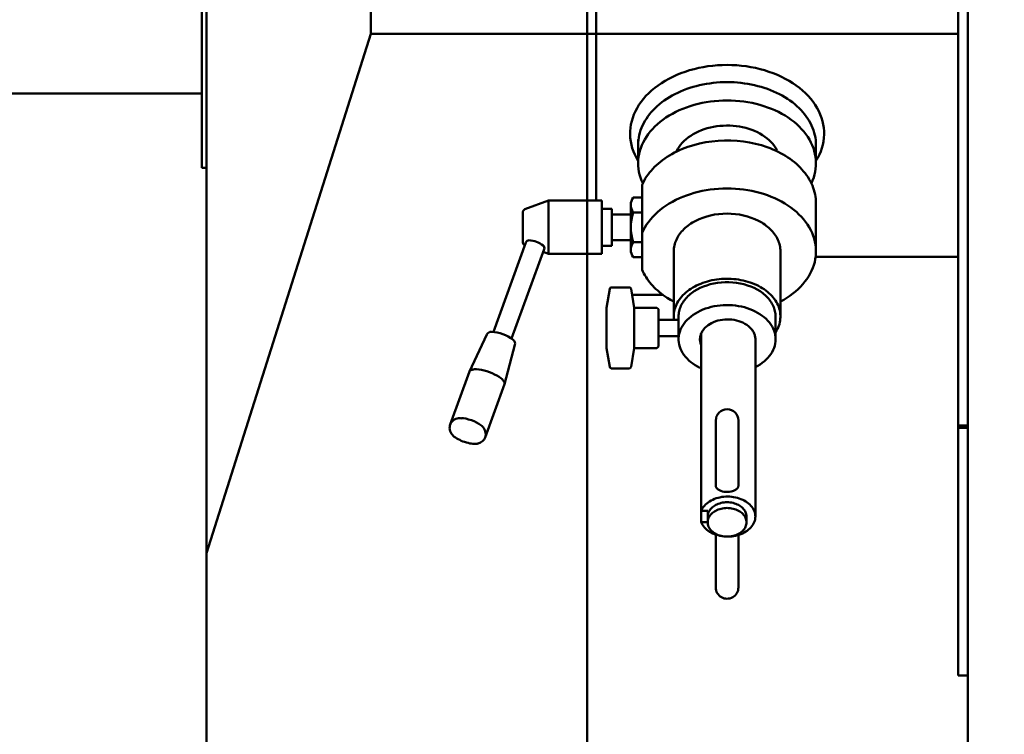
# Model space of a CAD drawing. Units: millimetres. Extents: x 0 to 14416, y 0 to 13365.
# Drawn here: x 1788 to 2397, y 8322 to 8764 of the extents above; entities that cross this region are included whole.
import ezdxf

# ---------------------------------------------------------------- set-up
doc = ezdxf.new("R2010")
doc.units = ezdxf.units.MM
doc.linetypes.add('AM_ISO08W050', pattern=[18, 12, -1.5, 3, -1.5])
doc.layers.add('AM_0', color=7, linetype='Continuous', lineweight=50)
doc.styles.add('LAMECCANICA', font='ARIAL.TTF')
doc.dimstyles.new('LAMECCANICA', dxfattribs={"dimtxt": 3, "dimasz": 2, "dimexe": 1, "dimexo": 1, "dimgap": 1, "dimtad": 1, "dimdsep": 46, "dimtxsty": 'LAMECCANICA', "dimcen": 0, "dimclrd": 4, "dimclre": 4, "dimclrt": 3, "dimaunit": 1, "dimadec": 3, "dimazin": 2, "dimtp": 0.1, "dimtm": 0.1, "dimtfac": 0.71, "dimtmove": 0, "dimatfit": 3, "dimfxl": 0, "dimlwd": -1, "dimlwe": -1, "dimarcsym": 0})

# ---------------------------------------------------------------- blocks, each defined once
blk = doc.blocks.new('*D171')
at = {"layer": 'AM_0', "color": 4, "linetype": 'Continuous'}
for p, q in [((2138.64, 8334.06), (2138.64, 11161.96)), ((2198.64, 11160.96), (2720.64, 11160.96)), ((2780.64, 11125.98), (2780.64, 11161.96)), ((2780.64, 10590.48), (2780.64, 10801.18))]:
    blk.add_line(p, q, dxfattribs=at)
for points in [[(2198.64, 11170.96), (2198.64, 11150.96), (2138.64, 11160.96)], [(2720.64, 11170.96), (2720.64, 11150.96), (2780.64, 11160.96)]]:
    blk.add_solid(points, dxfattribs=at)
at = {"layer": 'Defpoints', "color": 0, "linetype": 'Continuous'}
for p in [(2780.64, 11160.96), (2780.64, 10589.48), (2138.64, 8333.06)]:
    blk.add_point(p, dxfattribs=at)
at = {"layer": 'AM_0', "color": 3, "linetype": 'Continuous', "insert": (2459.64, 11232.23), "char_height": 120, "attachment_point": 5, "style": 'LAMECCANICA'}
blk.add_mtext('642', dxfattribs=at)
blk = doc.blocks.new('*D128')
at = {"layer": 'AM_0', "color": 4, "linetype": 'Continuous'}
for p, q in [((1793.43, 10564.86), (650.37, 10564.86)), ((651.37, 7983.84), (651.37, 10504.86)), ((2383.14, 7923.84), (650.37, 7923.84))]:
    blk.add_line(p, q, dxfattribs=at)
for points in [[(641.37, 10504.86), (661.37, 10504.86), (651.37, 10564.86)], [(641.37, 7983.84), (661.37, 7983.84), (651.37, 7923.84)]]:
    blk.add_solid(points, dxfattribs=at)
at = {"layer": 'Defpoints', "color": 0, "linetype": 'Continuous'}
for p in [(651.37, 10564.86), (1794.43, 10564.86), (2384.14, 7923.84)]:
    blk.add_point(p, dxfattribs=at)
at = {"layer": 'AM_0', "color": 3, "linetype": 'Continuous', "insert": (580.1, 9349.05), "char_height": 120, "attachment_point": 5, "rotation": 90, "style": 'LAMECCANICA'}
blk.add_mtext('2641', dxfattribs=at)
blk = doc.blocks.new('*D180')
at = {"layer": 'AM_0', "color": 4, "linetype": 'Continuous'}
for p, q in [((1365.03, 9149.3), (1365.03, 7029.64)), ((2384.14, 7922.84), (2384.14, 7029.64)), ((1425.03, 7030.64), (2324.14, 7030.64))]:
    blk.add_line(p, q, dxfattribs=at)
for points in [[(1425.03, 7040.64), (1425.03, 7020.64), (1365.03, 7030.64)], [(2324.14, 7040.64), (2324.14, 7020.64), (2384.14, 7030.64)]]:
    blk.add_solid(points, dxfattribs=at)
at = {"layer": 'Defpoints', "color": 0, "linetype": 'Continuous'}
for p in [(1365.03, 9150.3), (2384.14, 7923.84), (2384.14, 7030.64)]:
    blk.add_point(p, dxfattribs=at)
at = {"layer": 'AM_0', "color": 3, "linetype": 'Continuous', "insert": (1874.58, 7101.91), "char_height": 120, "attachment_point": 5, "style": 'LAMECCANICA'}
blk.add_mtext('1019', dxfattribs=at)
blk = doc.blocks.new('*D156')
at = {"layer": 'AM_0', "color": 4, "linetype": 'Continuous'}
for p, q in [((1575.14, 9678.84), (920.73, 9678.84)), ((921.73, 7983.84), (921.73, 9618.84)), ((2383.14, 7923.84), (920.73, 7923.84))]:
    blk.add_line(p, q, dxfattribs=at)
for points in [[(911.73, 9618.84), (931.73, 9618.84), (921.73, 9678.84)], [(911.73, 7983.84), (931.73, 7983.84), (921.73, 7923.84)]]:
    blk.add_solid(points, dxfattribs=at)
at = {"layer": 'Defpoints', "color": 0, "linetype": 'Continuous'}
for p in [(921.73, 9678.84), (1576.14, 9678.84), (2384.14, 7923.84)]:
    blk.add_point(p, dxfattribs=at)
at = {"layer": 'AM_0', "color": 3, "linetype": 'Continuous', "insert": (850.46, 8825.4), "char_height": 120, "attachment_point": 5, "rotation": 90, "style": 'LAMECCANICA'}
blk.add_mtext('1755', dxfattribs=at)
blk = doc.blocks.new('*D186')
at = {"layer": 'AM_0', "color": 4, "linetype": 'Continuous'}
for p, q in [((1556.64, 10460.63), (1556.64, 11161.96)), ((1616.64, 11160.96), (2078.64, 11160.96)), ((2138.64, 8340.43), (2138.64, 11161.96))]:
    blk.add_line(p, q, dxfattribs=at)
for points in [[(1616.64, 11170.96), (1616.64, 11150.96), (1556.64, 11160.96)], [(2078.64, 11170.96), (2078.64, 11150.96), (2138.64, 11160.96)]]:
    blk.add_solid(points, dxfattribs=at)
at = {"layer": 'Defpoints', "color": 0, "linetype": 'Continuous'}
for p in [(2138.64, 11160.96), (1556.64, 10459.63), (2138.64, 8339.43)]:
    blk.add_point(p, dxfattribs=at)
at = {"layer": 'AM_0', "color": 3, "linetype": 'Continuous', "insert": (1735.18, 11232.23), "char_height": 120, "attachment_point": 5, "style": 'LAMECCANICA'}
blk.add_mtext('582', dxfattribs=at)

msp = doc.modelspace()

# ---------------------------------------------------------------- linework, layer by layer
at = {"layer": 'AM_0', "color": 7, "linetype": 'Continuous'}
for p, q in [((2374.142, 8086.84), (2374.142, 9730.84)), ((1900.142, 8671.84), (1900.142, 9668.84)), ((2368.142, 9631.84), (2368.142, 8357.928)), ((1903.142, 8286.84), (1903.142, 9562.84)), ((2004.823, 8754.684), (2004.823, 9213.713)), ((2144.142, 9029.214), (2144.142, 8651.786)), ((2004.823, 8754.684), (1903.142, 8433.608)), ((2368.142, 8754.684), (2004.823, 8754.684)), ((1681.142, 8717.84), (1900.142, 8717.84)), ((2170.142, 8674.685), (2170.142, 8689.462)), ((2280.142, 8674.684), (2280.142, 8689.462)), ((1903.142, 8671.84), (1900.142, 8671.84)), ((2172.542, 8608.874), (2172.542, 8661.299)), ((2114.741, 8651.587), (2100.057, 8646.242)), ((2114.741, 8618.586), (2114.741, 8651.587)), ((2147.742, 8651.587), (2114.741, 8651.587)), ((2147.742, 8651.587), (2147.742, 8618.586)), ((2167.042, 8653.562), (2172.542, 8653.562)), ((2280.142, 8620.237), (2280.142, 8649.936)), ((2098.741, 8625.81), (2098.741, 8644.363)), ((2153.742, 8646.587), (2147.742, 8646.587)), ((2153.742, 8623.586), (2153.742, 8646.587)), ((2165.542, 8648.943), (2165.542, 8621.23)), ((2167.042, 8644.324), (2172.542, 8644.324)), ((2165.542, 8643.087), (2153.742, 8643.087)), ((2100.722, 8625.758), (2080.561, 8570.367)), ((2165.542, 8627.086), (2153.742, 8627.086)), ((2167.042, 8625.849), (2172.542, 8625.849)), ((2111.998, 8621.654), (2091.838, 8566.263)), ((2114.741, 8618.586), (2111.333, 8619.827)), ((2153.742, 8623.586), (2147.742, 8623.586)), ((2192.142, 8579.932), (2192.142, 8620.237)), ((2258.142, 8579.932), (2258.142, 8620.237)), ((2147.742, 8618.586), (2114.741, 8618.586)), ((2167.042, 8616.611), (2172.542, 8616.611)), ((2280.018, 8616.849), (2368.142, 8616.849)), ((2152.507, 8597.019), (2150.642, 8585.361)), ((2153.495, 8597.861), (2164.789, 8597.861)), ((2165.777, 8597.019), (2167.642, 8585.361)), ((2185.364, 8593.379), (2166.359, 8593.379)), ((2150.642, 8585.361), (2150.642, 8560.361)), ((2167.642, 8585.361), (2181.642, 8585.361)), ((2167.642, 8585.361), (2167.642, 8560.361)), ((2181.642, 8585.361), (2182.642, 8584.361)), ((2182.642, 8584.361), (2182.642, 8561.361)), ((2182.642, 8577.861), (2195.142, 8577.861)), ((2195.142, 8565.79), (2195.142, 8579.932)), ((2255.142, 8565.79), (2255.142, 8579.932)), ((2076.492, 8568.725), (2065.816, 8545.936)), ((2182.642, 8567.861), (2195.142, 8567.861)), ((2209.086, 8452.653), (2209.086, 8569.326)), ((2242.642, 8456.189), (2242.642, 8565.79)), ((2093.899, 8562.389), (2087.429, 8538.07)), ((2150.642, 8560.361), (2152.507, 8548.703)), ((2167.642, 8560.361), (2165.777, 8548.703)), ((2167.642, 8560.361), (2181.642, 8560.361)), ((2182.642, 8561.361), (2181.642, 8560.361)), ((2153.495, 8547.861), (2164.789, 8547.861)), ((2065.816, 8545.936), (2053.845, 8513.047)), ((2087.429, 8538.07), (2075.459, 8505.18)), ((2218.142, 8475.308), (2218.142, 8515.586)), ((2232.142, 8475.308), (2232.142, 8515.586)), ((2374.142, 8512.57), (2368.142, 8512.57)), ((2374.142, 8511.841), (2368.142, 8511.841)), ((2374.142, 8511.112), (2368.142, 8511.112)), ((2213.142, 8459.724), (2209.086, 8459.724)), ((2213.142, 8452.653), (2213.142, 8459.724)), ((2237.142, 8452.653), (2237.142, 8456.189)), ((2213.142, 8452.653), (2209.086, 8452.653)), ((2218.142, 8445.013), (2218.142, 8412.348)), ((2232.142, 8444.777), (2232.142, 8412.348)), ((2374.142, 8357.928), (2368.142, 8357.928))]:
    msp.add_line(p, q, dxfattribs=at)
at = {"layer": 'AM_0', "color": 2, "linetype": 'AM_ISO08W050', "ltscale": 20}
msp.add_line((2138.642, 8339.429), (2138.642, 8238.252), dxfattribs=at)
at = {"layer": 'AM_0', "color": 7, "linetype": 'Continuous'}
for points in [[(2280.142, 8676.113), (2281.262, 8678.06), (2282.245, 8680.044), (2283.087, 8682.06), (2283.787, 8684.103), (2284.343, 8686.168), (2284.754, 8688.25), (2285.018, 8690.343), (2285.136, 8692.443), (2285.106, 8694.545), (2284.929, 8696.643), (2284.605, 8698.733), (2284.135, 8700.808), (2283.521, 8702.865), (2282.763, 8704.897), (2281.864, 8706.901), (2280.826, 8708.87), (2279.65, 8710.801), (2278.342, 8712.688), (2276.902, 8714.527), (2275.336, 8716.314), (2273.646, 8718.043), (2271.837, 8719.711), (2269.914, 8721.314), (2267.88, 8722.847), (2265.742, 8724.307), (2263.504, 8725.691), (2261.172, 8726.994), (2258.752, 8728.215), (2256.249, 8729.348), (2253.67, 8730.393), (2251.02, 8731.347), (2248.307, 8732.206), (2245.538, 8732.969), (2242.718, 8733.635), (2239.855, 8734.2), (2236.956, 8734.665), (2234.028, 8735.028), (2231.078, 8735.287), (2228.114, 8735.444), (2225.142, 8735.496), (2222.171, 8735.444), (2219.206, 8735.287), (2216.256, 8735.028), (2213.328, 8734.665), (2210.429, 8734.2), (2207.566, 8733.635), (2204.747, 8732.969), (2201.977, 8732.206), (2199.264, 8731.347), (2196.615, 8730.393), (2194.036, 8729.348), (2191.533, 8728.215), (2189.112, 8726.994), (2186.78, 8725.691), (2184.542, 8724.307), (2182.404, 8722.847), (2180.371, 8721.314), (2178.447, 8719.711), (2176.639, 8718.043), (2174.949, 8716.314), (2173.382, 8714.527), (2171.943, 8712.688), (2170.634, 8710.801), (2169.459, 8708.87), (2168.42, 8706.901), (2167.521, 8704.898), (2166.763, 8702.865), (2166.149, 8700.808), (2165.679, 8698.733), (2165.356, 8696.643), (2165.179, 8694.545), (2165.149, 8692.443), (2165.266, 8690.343), (2165.531, 8688.25), (2165.941, 8686.168), (2166.497, 8684.103), (2167.197, 8682.06), (2168.04, 8680.044), (2169.022, 8678.06), (2170.142, 8676.113)], [(2280.142, 8685.998), (2280.1, 8687.525), (2279.973, 8689.049), (2279.761, 8690.569), (2279.465, 8692.082), (2279.085, 8693.585), (2278.622, 8695.077), (2278.077, 8696.555), (2277.45, 8698.016), (2276.743, 8699.459), (2275.956, 8700.881), (2275.09, 8702.28), (2274.148, 8703.654), (2273.129, 8705.001), (2272.037, 8706.319), (2270.873, 8707.605), (2269.638, 8708.858), (2268.335, 8710.075), (2266.964, 8711.256), (2265.53, 8712.397), (2264.033, 8713.498), (2262.476, 8714.557), (2260.862, 8715.571), (2259.192, 8716.54), (2257.47, 8717.461), (2255.699, 8718.335), (2253.88, 8719.158), (2252.016, 8719.93), (2250.112, 8720.65), (2248.168, 8721.317), (2246.19, 8721.929), (2244.179, 8722.485), (2242.138, 8722.986), (2240.071, 8723.429), (2237.982, 8723.814), (2235.872, 8724.142), (2233.746, 8724.41), (2231.607, 8724.619), (2229.457, 8724.769), (2227.301, 8724.859), (2225.142, 8724.889), (2222.983, 8724.859), (2220.827, 8724.769), (2218.678, 8724.619), (2216.538, 8724.41), (2214.412, 8724.142), (2212.303, 8723.814), (2210.213, 8723.429), (2208.146, 8722.986), (2206.106, 8722.485), (2204.095, 8721.929), (2202.116, 8721.317), (2200.173, 8720.65), (2198.268, 8719.93), (2196.405, 8719.158), (2194.586, 8718.335), (2192.814, 8717.461), (2191.092, 8716.54), (2189.423, 8715.571), (2187.808, 8714.557), (2186.251, 8713.498), (2184.754, 8712.397), (2183.32, 8711.256), (2181.95, 8710.075), (2180.646, 8708.858), (2179.411, 8707.605), (2178.247, 8706.319), (2177.155, 8705.001), (2176.137, 8703.654), (2175.194, 8702.28), (2174.329, 8700.881), (2173.542, 8699.459), (2172.834, 8698.016), (2172.207, 8696.555), (2171.662, 8695.077), (2171.199, 8693.585), (2170.819, 8692.082), (2170.523, 8690.569), (2170.312, 8689.049), (2170.185, 8687.525), (2170.142, 8685.998)], [(2277.284, 8662.31), (2278.054, 8664.07), (2278.705, 8665.853), (2279.237, 8667.656), (2279.647, 8669.475), (2279.934, 8671.306), (2280.099, 8673.144), (2280.14, 8674.986), (2280.059, 8676.827), (2279.854, 8678.663), (2279.526, 8680.49), (2279.076, 8682.304), (2278.505, 8684.102), (2277.815, 8685.878), (2277.006, 8687.628), (2276.082, 8689.35), (2275.042, 8691.039), (2273.891, 8692.692), (2272.631, 8694.304), (2271.264, 8695.871), (2269.794, 8697.392), (2268.223, 8698.861), (2266.556, 8700.277), (2264.796, 8701.634), (2262.947, 8702.932), (2261.013, 8704.166), (2258.999, 8705.334), (2256.908, 8706.433), (2254.747, 8707.461), (2252.519, 8708.415), (2250.23, 8709.294), (2247.884, 8710.095), (2245.488, 8710.817), (2243.046, 8711.457), (2240.563, 8712.015), (2238.046, 8712.49), (2235.5, 8712.879), (2232.931, 8713.183), (2230.345, 8713.401), (2227.746, 8713.532), (2225.142, 8713.575), (2222.538, 8713.532), (2219.94, 8713.401), (2217.353, 8713.183), (2214.784, 8712.879), (2212.238, 8712.49), (2209.721, 8712.015), (2207.239, 8711.457), (2204.797, 8710.817), (2202.4, 8710.095), (2200.055, 8709.294), (2197.765, 8708.415), (2195.537, 8707.461), (2193.376, 8706.433), (2191.286, 8705.334), (2189.271, 8704.166), (2187.338, 8702.932), (2185.489, 8701.634), (2183.729, 8700.277), (2182.061, 8698.861), (2180.491, 8697.392), (2179.02, 8695.871), (2177.653, 8694.304), (2176.393, 8692.692), (2175.242, 8691.039), (2174.203, 8689.35), (2173.278, 8687.628), (2172.469, 8685.878), (2171.779, 8684.102), (2171.208, 8682.304), (2170.759, 8680.49), (2170.431, 8678.663), (2170.226, 8676.827), (2170.144, 8674.986), (2170.185, 8673.144), (2170.35, 8671.306), (2170.638, 8669.475), (2171.048, 8667.656), (2171.579, 8665.853), (2172.231, 8664.07), (2173.001, 8662.31)], [(2256.11, 8682.747), (2255.351, 8684.077), (2254.477, 8685.372), (2253.493, 8686.627), (2252.402, 8687.836), (2251.207, 8688.996), (2249.914, 8690.101), (2248.527, 8691.149), (2247.052, 8692.134), (2245.494, 8693.053), (2243.86, 8693.902), (2242.154, 8694.679), (2240.384, 8695.381), (2238.557, 8696.004), (2236.678, 8696.547), (2234.756, 8697.007), (2232.798, 8697.382), (2230.811, 8697.672), (2228.803, 8697.875), (2226.78, 8697.99), (2224.752, 8698.017), (2222.725, 8697.956), (2220.707, 8697.807), (2218.705, 8697.571), (2216.729, 8697.248), (2214.784, 8696.84), (2212.878, 8696.348), (2211.018, 8695.774), (2209.212, 8695.12), (2207.466, 8694.389), (2205.787, 8693.584), (2204.181, 8692.707), (2202.654, 8691.762), (2201.213, 8690.753), (2199.861, 8689.682), (2198.606, 8688.556), (2197.45, 8687.376), (2196.4, 8686.149), (2195.458, 8684.878), (2194.628, 8683.569), (2193.913, 8682.226)], [(2280.142, 8649.936), (2280.107, 8651.319), (2280.003, 8652.7), (2279.829, 8654.077), (2279.587, 8655.449), (2279.275, 8656.815), (2278.895, 8658.171), (2278.447, 8659.518), (2277.931, 8660.852), (2277.349, 8662.172), (2276.701, 8663.477), (2275.987, 8664.765), (2275.209, 8666.034), (2274.368, 8667.282), (2273.465, 8668.509), (2272.5, 8669.712), (2271.476, 8670.89), (2270.393, 8672.042), (2269.253, 8673.166), (2268.057, 8674.26), (2266.806, 8675.324), (2265.503, 8676.355), (2264.149, 8677.353), (2262.746, 8678.316), (2261.295, 8679.244), (2259.799, 8680.134), (2258.258, 8680.987), (2256.676, 8681.8), (2255.054, 8682.572), (2253.394, 8683.304), (2251.698, 8683.993), (2249.969, 8684.639), (2246.418, 8685.799), (2242.76, 8686.777), (2239.013, 8687.57), (2235.195, 8688.171), (2231.327, 8688.58), (2227.427, 8688.793), (2223.516, 8688.81), (2219.613, 8688.63), (2215.739, 8688.254), (2211.911, 8687.684), (2208.151, 8686.924), (2204.476, 8685.977), (2200.906, 8684.847), (2199.166, 8684.216), (2197.459, 8683.541), (2195.786, 8682.824), (2194.151, 8682.065), (2192.555, 8681.265), (2191.001, 8680.426), (2189.489, 8679.549), (2188.022, 8678.633), (2186.603, 8677.682), (2185.232, 8676.696), (2183.912, 8675.675), (2182.643, 8674.622), (2181.429, 8673.538), (2180.27, 8672.424), (2179.167, 8671.282), (2178.123, 8670.112), (2177.138, 8668.918), (2176.214, 8667.699), (2175.352, 8666.457), (2174.553, 8665.195), (2173.817, 8663.913), (2173.147, 8662.614), (2172.542, 8661.299)], [(2258.142, 8589.125), (2260.179, 8590.259), (2262.139, 8591.46), (2264.016, 8592.725), (2265.807, 8594.052), (2267.507, 8595.436), (2269.114, 8596.876), (2270.622, 8598.367), (2272.029, 8599.908), (2273.332, 8601.493), (2274.528, 8603.12), (2275.615, 8604.785), (2276.589, 8606.485), (2277.448, 8608.215), (2278.191, 8609.972), (2278.817, 8611.751), (2279.323, 8613.55), (2279.708, 8615.363), (2279.973, 8617.187), (2280.115, 8619.018), (2280.135, 8620.852), (2280.033, 8622.684), (2279.809, 8624.511), (2279.463, 8626.328), (2278.997, 8628.132), (2278.411, 8629.918), (2277.706, 8631.683), (2276.885, 8633.422), (2275.948, 8635.132), (2274.899, 8636.809), (2273.739, 8638.449), (2272.471, 8640.049), (2271.098, 8641.604), (2269.622, 8643.112), (2268.048, 8644.569), (2266.378, 8645.972), (2264.617, 8647.318), (2262.767, 8648.604), (2260.835, 8649.826), (2258.823, 8650.983), (2256.735, 8652.072), (2254.578, 8653.089), (2252.356, 8654.034), (2250.072, 8654.903), (2247.734, 8655.696), (2245.345, 8656.409), (2242.911, 8657.043), (2240.438, 8657.594), (2237.93, 8658.062), (2235.395, 8658.446), (2232.836, 8658.746), (2230.261, 8658.959), (2227.674, 8659.087), (2225.081, 8659.128), (2222.489, 8659.083), (2219.902, 8658.951), (2217.327, 8658.734), (2214.77, 8658.43), (2212.235, 8658.042), (2209.729, 8657.57), (2207.258, 8657.015), (2204.826, 8656.378), (2202.439, 8655.66), (2200.103, 8654.864), (2197.823, 8653.991), (2195.603, 8653.043), (2193.449, 8652.022), (2191.365, 8650.93), (2189.357, 8649.77), (2187.428, 8648.545), (2185.583, 8647.256), (2183.826, 8645.908), (2182.16, 8644.502), (2180.59, 8643.042), (2179.12, 8641.532), (2177.751, 8639.974), (2176.488, 8638.373), (2175.333, 8636.731), (2174.289, 8635.052), (2173.358, 8633.341), (2172.542, 8631.6)], [(2258.142, 8620.237), (2258.117, 8621.153), (2258.04, 8622.068), (2257.913, 8622.98), (2257.736, 8623.888), (2257.508, 8624.79), (2257.23, 8625.685), (2256.903, 8626.571), (2256.527, 8627.448), (2256.102, 8628.314), (2255.63, 8629.167), (2255.111, 8630.007), (2254.545, 8630.831), (2253.935, 8631.639), (2253.279, 8632.43), (2252.581, 8633.201), (2251.84, 8633.953), (2251.058, 8634.684), (2250.236, 8635.392), (2249.375, 8636.077), (2248.477, 8636.737), (2247.543, 8637.372), (2246.574, 8637.981), (2244.539, 8639.115), (2242.385, 8640.133), (2240.124, 8641.028), (2237.771, 8641.796), (2235.34, 8642.43), (2232.846, 8642.927), (2230.305, 8643.285), (2227.731, 8643.5), (2225.142, 8643.572), (2222.553, 8643.5), (2219.98, 8643.285), (2217.438, 8642.927), (2214.945, 8642.43), (2212.514, 8641.796), (2210.161, 8641.028), (2207.9, 8640.133), (2205.745, 8639.115), (2203.71, 8637.981), (2202.742, 8637.372), (2201.808, 8636.737), (2200.91, 8636.077), (2200.049, 8635.392), (2199.227, 8634.684), (2198.445, 8633.953), (2197.704, 8633.201), (2197.005, 8632.43), (2196.35, 8631.639), (2195.739, 8630.831), (2195.173, 8630.007), (2194.654, 8629.167), (2194.182, 8628.314), (2193.757, 8627.448), (2193.381, 8626.571), (2193.054, 8625.685), (2192.776, 8624.79), (2192.548, 8623.888), (2192.371, 8622.98), (2192.244, 8622.068), (2192.168, 8621.153), (2192.142, 8620.237)], [(2172.542, 8608.874), (2173.075, 8607.707), (2173.66, 8606.552), (2174.296, 8605.411), (2174.982, 8604.285), (2175.719, 8603.174), (2176.504, 8602.081), (2177.338, 8601.005), (2178.22, 8599.949), (2179.148, 8598.912), (2180.122, 8597.897), (2181.14, 8596.905), (2182.203, 8595.935), (2183.308, 8594.99), (2185.642, 8593.175), (2188.133, 8591.468), (2190.098, 8590.263), (2192.142, 8589.125)], [(2255.142, 8570.211), (2255.739, 8571.192), (2256.273, 8572.19), (2256.741, 8573.205), (2257.143, 8574.234), (2257.478, 8575.275), (2257.746, 8576.326), (2257.945, 8577.384), (2258.075, 8578.447), (2258.137, 8579.514), (2258.129, 8580.581), (2258.053, 8581.647), (2257.907, 8582.71), (2257.694, 8583.767), (2257.411, 8584.815), (2257.062, 8585.854), (2256.645, 8586.88), (2256.163, 8587.892), (2255.616, 8588.887), (2255.005, 8589.863), (2254.331, 8590.818), (2253.597, 8591.751), (2252.802, 8592.658), (2251.95, 8593.54), (2251.042, 8594.392), (2250.08, 8595.215), (2249.065, 8596.005), (2248, 8596.762), (2246.888, 8597.484), (2245.73, 8598.169), (2244.529, 8598.816), (2243.287, 8599.423), (2242.008, 8599.989), (2240.693, 8600.514), (2239.345, 8600.995), (2237.968, 8601.432), (2236.564, 8601.825), (2235.136, 8602.171), (2233.687, 8602.471), (2232.22, 8602.724), (2230.739, 8602.929), (2229.245, 8603.086), (2227.744, 8603.194), (2226.236, 8603.254), (2224.727, 8603.265), (2223.218, 8603.227), (2221.713, 8603.14), (2220.216, 8603.005), (2218.728, 8602.822), (2217.255, 8602.59), (2215.797, 8602.312), (2214.36, 8601.986), (2212.944, 8601.614), (2211.555, 8601.197), (2210.194, 8600.735), (2208.864, 8600.23), (2207.568, 8599.682), (2206.309, 8599.093), (2205.089, 8598.464), (2203.911, 8597.796), (2202.778, 8597.091), (2201.692, 8596.35), (2200.654, 8595.574), (2199.668, 8594.766), (2198.735, 8593.927), (2197.858, 8593.058), (2197.038, 8592.162), (2196.276, 8591.24), (2195.575, 8590.295), (2194.935, 8589.328), (2194.359, 8588.341), (2193.848, 8587.337), (2193.401, 8586.317), (2193.022, 8585.284), (2192.709, 8584.239), (2192.465, 8583.186), (2192.288, 8582.126), (2192.181, 8581.061), (2192.142, 8579.994), (2192.173, 8578.926), (2192.272, 8577.861)], [(2255.142, 8579.932), (2255.119, 8580.765), (2255.05, 8581.597), (2254.934, 8582.426), (2254.773, 8583.251), (2254.566, 8584.071), (2254.313, 8584.884), (2254.016, 8585.69), (2253.674, 8586.488), (2253.288, 8587.275), (2252.859, 8588.05), (2252.386, 8588.813), (2251.872, 8589.563), (2251.317, 8590.297), (2250.721, 8591.016), (2250.086, 8591.718), (2249.413, 8592.401), (2248.702, 8593.065), (2247.954, 8593.709), (2247.172, 8594.332), (2245.506, 8595.51), (2243.715, 8596.591), (2241.809, 8597.57), (2239.801, 8598.441), (2237.702, 8599.197), (2235.526, 8599.834), (2233.285, 8600.349), (2230.995, 8600.738), (2228.668, 8600.998), (2226.32, 8601.129), (2223.964, 8601.129), (2221.616, 8600.998), (2219.289, 8600.738), (2216.999, 8600.349), (2214.759, 8599.834), (2212.582, 8599.197), (2210.484, 8598.441), (2208.475, 8597.57), (2206.569, 8596.591), (2204.778, 8595.51), (2203.113, 8594.332), (2202.33, 8593.709), (2201.583, 8593.065), (2200.872, 8592.401), (2200.198, 8591.718), (2199.563, 8591.016), (2198.967, 8590.297), (2198.412, 8589.563), (2197.898, 8588.813), (2197.426, 8588.05), (2196.996, 8587.275), (2196.611, 8586.488), (2196.269, 8585.69), (2195.971, 8584.884), (2195.719, 8584.071), (2195.512, 8583.251), (2195.35, 8582.426), (2195.235, 8581.597), (2195.165, 8580.765), (2195.142, 8579.932)], [(2242.642, 8548.56), (2244.149, 8549.378), (2245.58, 8550.262), (2246.93, 8551.207), (2248.191, 8552.212), (2249.36, 8553.271), (2250.433, 8554.38), (2251.403, 8555.535), (2252.269, 8556.731), (2253.025, 8557.963), (2253.67, 8559.227), (2254.2, 8560.517), (2254.614, 8561.828), (2254.91, 8563.155), (2255.086, 8564.492), (2255.142, 8565.835), (2255.078, 8567.178), (2254.894, 8568.515), (2254.59, 8569.841), (2254.168, 8571.151), (2253.63, 8572.439), (2252.978, 8573.701), (2252.214, 8574.931), (2251.341, 8576.124), (2250.364, 8577.276), (2249.285, 8578.382), (2248.109, 8579.438), (2246.842, 8580.438), (2245.487, 8581.38), (2244.051, 8582.259), (2242.539, 8583.073), (2240.957, 8583.817), (2239.311, 8584.488), (2237.609, 8585.085), (2235.857, 8585.604), (2234.062, 8586.044), (2232.231, 8586.403), (2230.371, 8586.679), (2228.491, 8586.871), (2226.597, 8586.978), (2224.698, 8587.001), (2222.8, 8586.939), (2220.912, 8586.791), (2219.04, 8586.56), (2217.193, 8586.245), (2215.378, 8585.848), (2213.602, 8585.371), (2211.872, 8584.815), (2210.196, 8584.183), (2208.579, 8583.477), (2207.029, 8582.701), (2205.552, 8581.856), (2204.153, 8580.947), (2202.838, 8579.977), (2201.613, 8578.95), (2200.482, 8577.871), (2199.45, 8576.743), (2198.521, 8575.571), (2197.699, 8574.36), (2196.987, 8573.115), (2196.388, 8571.84), (2195.904, 8570.541), (2195.537, 8569.222), (2195.29, 8567.89), (2195.161, 8566.55), (2195.154, 8565.207), (2195.266, 8563.866), (2195.498, 8562.532), (2195.849, 8561.212), (2196.318, 8559.91), (2196.902, 8558.632), (2197.599, 8557.382), (2198.407, 8556.166), (2199.322, 8554.989), (2200.341, 8553.855), (2201.459, 8552.769), (2202.672, 8551.735), (2203.975, 8550.757), (2205.363, 8549.84), (2206.831, 8548.987), (2208.372, 8548.201)], [(2242.642, 8565.79), (2242.626, 8566.321), (2242.579, 8566.851), (2242.501, 8567.378), (2242.391, 8567.903), (2242.25, 8568.424), (2242.078, 8568.94), (2241.876, 8569.451), (2241.643, 8569.954), (2241.381, 8570.45), (2241.09, 8570.938), (2240.77, 8571.415), (2240.047, 8572.339), (2239.217, 8573.215), (2238.285, 8574.036), (2237.26, 8574.797), (2236.149, 8575.491), (2234.959, 8576.114), (2233.7, 8576.661), (2232.38, 8577.128), (2231.01, 8577.512), (2229.6, 8577.809), (2228.159, 8578.018), (2226.699, 8578.137), (2225.23, 8578.166), (2223.763, 8578.103), (2222.309, 8577.95), (2220.878, 8577.707), (2219.482, 8577.377), (2218.13, 8576.961), (2216.832, 8576.464), (2215.598, 8575.888), (2214.436, 8575.237), (2213.356, 8574.518), (2212.366, 8573.733), (2211.472, 8572.891), (2210.681, 8571.996), (2210.327, 8571.531), (2210, 8571.056), (2209.702, 8570.571), (2209.432, 8570.077), (2209.193, 8569.575), (2208.983, 8569.066), (2208.804, 8568.552), (2208.655, 8568.032), (2208.537, 8567.508), (2208.451, 8566.981), (2208.396, 8566.451), (2208.373, 8565.921), (2208.381, 8565.39), (2208.42, 8564.86), (2208.491, 8564.332), (2208.593, 8563.806), (2208.727, 8563.284), (2208.891, 8562.766), (2209.086, 8562.255)], [(2087.425, 8538.071), (2087.443, 8538.145), (2087.457, 8538.221), (2087.467, 8538.297), (2087.475, 8538.455), (2087.467, 8538.618), (2087.442, 8538.786), (2087.402, 8538.958), (2087.345, 8539.135), (2087.272, 8539.315), (2087.184, 8539.5), (2087.079, 8539.688), (2086.824, 8540.074), (2086.507, 8540.471), (2086.132, 8540.877), (2085.7, 8541.288), (2085.213, 8541.703), (2084.09, 8542.534), (2082.788, 8543.351), (2081.339, 8544.132), (2079.777, 8544.861), (2078.139, 8545.519), (2076.464, 8546.092), (2074.792, 8546.564), (2073.162, 8546.926), (2071.614, 8547.169), (2070.184, 8547.286), (2069.524, 8547.297), (2068.906, 8547.275), (2068.334, 8547.222), (2067.811, 8547.137), (2067.34, 8547.021), (2067.125, 8546.951), (2066.924, 8546.874), (2066.737, 8546.79), (2066.565, 8546.698), (2066.408, 8546.599), (2066.266, 8546.493), (2066.14, 8546.38), (2066.029, 8546.261), (2065.933, 8546.135), (2065.892, 8546.07), (2065.854, 8546.003), (2065.82, 8545.935)], [(2074.614, 8510.849), (2074.49, 8511.044), (2074.184, 8511.445), (2073.804, 8511.857), (2073.353, 8512.276), (2072.835, 8512.699), (2072.255, 8513.122), (2071.618, 8513.541), (2070.197, 8514.351), (2068.624, 8515.101), (2066.954, 8515.763), (2065.248, 8516.314), (2063.567, 8516.734), (2062.164, 8516.982), (2060.866, 8517.112)], [(2054.69, 8507.378), (2054.846, 8507.136), (2055.032, 8506.888), (2055.247, 8506.636), (2055.76, 8506.121), (2056.377, 8505.598), (2057.091, 8505.075), (2057.892, 8504.559), (2058.768, 8504.056), (2059.707, 8503.574), (2060.696, 8503.119), (2061.723, 8502.698), (2062.772, 8502.316), (2063.829, 8501.979), (2064.879, 8501.691), (2065.909, 8501.457), (2066.903, 8501.279), (2067.848, 8501.16), (2068.731, 8501.102), (2069.54, 8501.105), (2070.264, 8501.17), (2070.591, 8501.225), (2070.892, 8501.296), (2071.168, 8501.38)], [(2218.142, 8475.308), (2218.148, 8475.154), (2218.164, 8475.001), (2218.191, 8474.848), (2218.228, 8474.695), (2218.277, 8474.544), (2218.336, 8474.394), (2218.405, 8474.245), (2218.485, 8474.098), (2218.575, 8473.953), (2218.785, 8473.668), (2219.035, 8473.394), (2219.322, 8473.132), (2219.645, 8472.883), (2220.002, 8472.65), (2220.391, 8472.432), (2220.809, 8472.232), (2221.253, 8472.052), (2222.212, 8471.751), (2223.242, 8471.539), (2224.319, 8471.419), (2225.417, 8471.395), (2226.508, 8471.467), (2227.565, 8471.634), (2228.563, 8471.891), (2229.031, 8472.052), (2229.476, 8472.232), (2229.894, 8472.432), (2230.282, 8472.65), (2230.639, 8472.883), (2230.962, 8473.132), (2231.25, 8473.394), (2231.499, 8473.668), (2231.709, 8473.953), (2231.8, 8474.098), (2231.879, 8474.245), (2231.949, 8474.394), (2232.008, 8474.544), (2232.056, 8474.695), (2232.094, 8474.848), (2232.121, 8475.001), (2232.137, 8475.154), (2232.142, 8475.308)], [(2209.086, 8452.653), (2209.476, 8451.817), (2209.948, 8451.003), (2210.499, 8450.216), (2211.126, 8449.459), (2211.826, 8448.736), (2212.596, 8448.051), (2213.431, 8447.407), (2214.328, 8446.808), (2215.282, 8446.257), (2216.287, 8445.756), (2217.339, 8445.308), (2218.433, 8444.915), (2219.563, 8444.58), (2220.723, 8444.304), (2221.907, 8444.088), (2223.11, 8443.933), (2224.325, 8443.841), (2225.545, 8443.812), (2226.766, 8443.845), (2227.98, 8443.941), (2229.182, 8444.1), (2230.365, 8444.319), (2231.523, 8444.599), (2232.651, 8444.938), (2233.742, 8445.335), (2234.791, 8445.786), (2235.794, 8446.29), (2236.744, 8446.845), (2237.637, 8447.447), (2238.468, 8448.093), (2239.234, 8448.78), (2239.93, 8449.506), (2240.552, 8450.265), (2241.098, 8451.054), (2241.565, 8451.869), (2241.95, 8452.706), (2242.252, 8453.561), (2242.468, 8454.43), (2242.599, 8455.307), (2242.642, 8456.189), (2242.599, 8457.07), (2242.468, 8457.948), (2242.252, 8458.816), (2241.95, 8459.671), (2241.565, 8460.508), (2241.098, 8461.323), (2240.552, 8462.113), (2239.93, 8462.872), (2239.234, 8463.597), (2238.468, 8464.284), (2237.637, 8464.931), (2236.744, 8465.533), (2235.794, 8466.087), (2234.792, 8466.591), (2233.742, 8467.043), (2232.651, 8467.439), (2231.523, 8467.778), (2230.365, 8468.058), (2229.182, 8468.278), (2227.98, 8468.436), (2226.766, 8468.532), (2225.545, 8468.566), (2224.325, 8468.536), (2223.11, 8468.444), (2221.907, 8468.29), (2220.723, 8468.074), (2219.563, 8467.797), (2218.433, 8467.462), (2217.339, 8467.069), (2216.287, 8466.622), (2215.282, 8466.121), (2214.328, 8465.569), (2213.431, 8464.97), (2212.596, 8464.326), (2211.826, 8463.641), (2211.126, 8462.919), (2210.499, 8462.161), (2209.948, 8461.374), (2209.476, 8460.56), (2209.086, 8459.724)], [(2237.142, 8456.189), (2237.105, 8456.882), (2236.994, 8457.571), (2236.811, 8458.252), (2236.555, 8458.92), (2236.229, 8459.571), (2235.834, 8460.201), (2235.374, 8460.807), (2234.85, 8461.384), (2234.267, 8461.929), (2233.627, 8462.439), (2232.936, 8462.91), (2232.196, 8463.339), (2231.412, 8463.725), (2230.59, 8464.064), (2229.734, 8464.355), (2228.85, 8464.595), (2227.943, 8464.783), (2227.019, 8464.919), (2226.084, 8465), (2225.142, 8465.028), (2224.201, 8465), (2223.265, 8464.919), (2222.341, 8464.783), (2221.434, 8464.595), (2220.55, 8464.355), (2219.694, 8464.064), (2218.872, 8463.725), (2218.089, 8463.339), (2217.349, 8462.91), (2216.657, 8462.439), (2216.017, 8461.929), (2215.434, 8461.384), (2214.91, 8460.807), (2214.45, 8460.201), (2214.056, 8459.571), (2213.729, 8458.92), (2213.474, 8458.252), (2213.29, 8457.571), (2213.179, 8456.882), (2213.142, 8456.189)], [(2225.142, 8443.814), (2226.084, 8443.842), (2227.019, 8443.923), (2227.943, 8444.059), (2228.85, 8444.247), (2229.734, 8444.487), (2230.59, 8444.778), (2231.412, 8445.117), (2232.196, 8445.502), (2232.936, 8445.932), (2233.627, 8446.403), (2234.267, 8446.913), (2234.85, 8447.458), (2235.374, 8448.035), (2235.834, 8448.64), (2236.229, 8449.271), (2236.555, 8449.922), (2236.811, 8450.59), (2236.994, 8451.27), (2237.105, 8451.96), (2237.142, 8452.653), (2237.105, 8453.347), (2236.994, 8454.036), (2236.811, 8454.717), (2236.555, 8455.385), (2236.229, 8456.036), (2235.834, 8456.666), (2235.374, 8457.271), (2234.85, 8457.849), (2234.267, 8458.394), (2233.627, 8458.903), (2232.936, 8459.374), (2232.196, 8459.804), (2231.412, 8460.19), (2230.59, 8460.529), (2229.734, 8460.819), (2228.85, 8461.059), (2227.943, 8461.248), (2227.019, 8461.383), (2226.084, 8461.465), (2225.142, 8461.492), (2224.201, 8461.465), (2223.265, 8461.383), (2222.341, 8461.248), (2221.434, 8461.059), (2220.55, 8460.819), (2219.694, 8460.529), (2218.872, 8460.19), (2218.089, 8459.804), (2217.349, 8459.374), (2216.657, 8458.903), (2216.017, 8458.394), (2215.434, 8457.849), (2214.91, 8457.271), (2214.45, 8456.666), (2214.056, 8456.036), (2213.729, 8455.385), (2213.474, 8454.717), (2213.29, 8454.036), (2213.179, 8453.347), (2213.142, 8452.653), (2213.179, 8451.96), (2213.29, 8451.27), (2213.474, 8450.59), (2213.729, 8449.922), (2214.056, 8449.271), (2214.45, 8448.64), (2214.91, 8448.035), (2215.434, 8447.458), (2216.017, 8446.913), (2216.657, 8446.403), (2217.349, 8445.932), (2218.089, 8445.502), (2218.872, 8445.117), (2219.694, 8444.778), (2220.55, 8444.487), (2221.434, 8444.247), (2222.341, 8444.059), (2223.265, 8443.923), (2224.201, 8443.842), (2225.142, 8443.814)]]:
    msp.add_lwpolyline(points, dxfattribs=at)
for centre, radius, start, end in [((2173.403, 8648.943), 7.861, 144.016728, 215.98381), ((2100.741, 8644.363), 2, 110, 180), ((2194.736, 8635.087), 29.194, 161.553504, 198.446459), ((2100.741, 8625.81), 2, 180, 250), ((2102.563, 8625.088), 1.96, 87.666541, 159.999999), ((2101.977, 8611.664), 15.409, 52.333456, 87.666541), ((2173.403, 8621.23), 7.861, 144.016174, 215.98328), ((2110.157, 8622.324), 1.96, 339.999999, 52.333456), ((2153.495, 8596.861), 1, 90.000008, 170.907923), ((2164.789, 8596.861), 1, 9.092092, 90.000008), ((2079.222, 8567.446), 3.005, 87.66654, 154.897832), ((2078.382, 8546.837), 23.631, 52.333455, 87.66654), ((2090.986, 8563.164), 3.005, 345.102163, 52.333455), ((2153.495, 8548.861), 1, 189.090367, 270.000011), ((2164.789, 8548.861), 1, 270.000011, 350.909674), ((2225.142, 8515.586), 7, 359.999992, 179.999992), ((2059.493, 8510.991), 6.011, 76.946316, 216.946459), ((2069.81, 8507.236), 6.011, 283.053535, 36.946539), ((2225.142, 8412.348), 7, 179.999992, 359.999992)]:
    msp.add_arc(centre, radius, start, end, dxfattribs=at)

# ---------------------------------------------------------------- dimensions: what is measured, and where the dimension line sits
at = {"layer": 'AM_0', "color": 4, "linetype": 'Continuous'}
for base, p1, p2, override, picture, middle in [((2138.642, 11160.961), (1556.642, 10459.633), (2138.642, 8339.429), {"dimtxt": 120, "dimasz": 60, "dimgap": 10, "dimdec": 0, "dimpost": '<>'}, '*D186', (1735.183, 11160.961)), ((2780.642, 11160.961), (2138.642, 8333.059), (2780.642, 10589.477), {"dimscale": 1, "dimtxt": 120, "dimasz": 60, "dimgap": 10, "dimlfac": 1, "dimzin": 8, "dimpost": '<>', "dimtol": 0, "dimlim": 0, "dimtzin": 8}, '*D171', (2459.642, 11160.961)), ((2384.143, 7030.645), (1365.027, 9150.303), (2384.143, 7923.841), {"dimtxt": 120, "dimasz": 60, "dimgap": 10, "dimdec": 0, "dimpost": '<>'}, '*D180', (1874.585, 7030.645))]:
    dim = msp.add_linear_dim(base=base, p1=p1, p2=p2, dimstyle='LAMECCANICA', override=override, dxfattribs=at)
    dim.commit()
    dim.dimension.update_dxf_attribs({"geometry": picture, "text_midpoint": middle, "dimtype": 160})
for base, p2, override, picture, middle in [((651.373, 10564.863), (1794.426, 10564.863), {"dimtxt": 120, "dimasz": 60, "dimgap": 10, "dimdec": 0, "dimpost": '<>'}, '*D128', (651.373, 9349.053)), ((921.732, 9678.84), (1576.142, 9678.84), {"dimscale": 1, "dimtxt": 120, "dimasz": 60, "dimgap": 10, "dimlfac": 1, "dimzin": 8, "dimpost": '<>', "dimtol": 0, "dimlim": 0, "dimtzin": 8}, '*D156', (921.732, 8825.4))]:
    dim = msp.add_linear_dim(base=base, p1=(2384.143, 7923.841), p2=p2, angle=90, dimstyle='LAMECCANICA', override=override, dxfattribs=at)
    dim.commit()
    dim.dimension.update_dxf_attribs({"geometry": picture, "text_midpoint": middle, "dimtype": 160})

doc.saveas('drawing.dxf')
